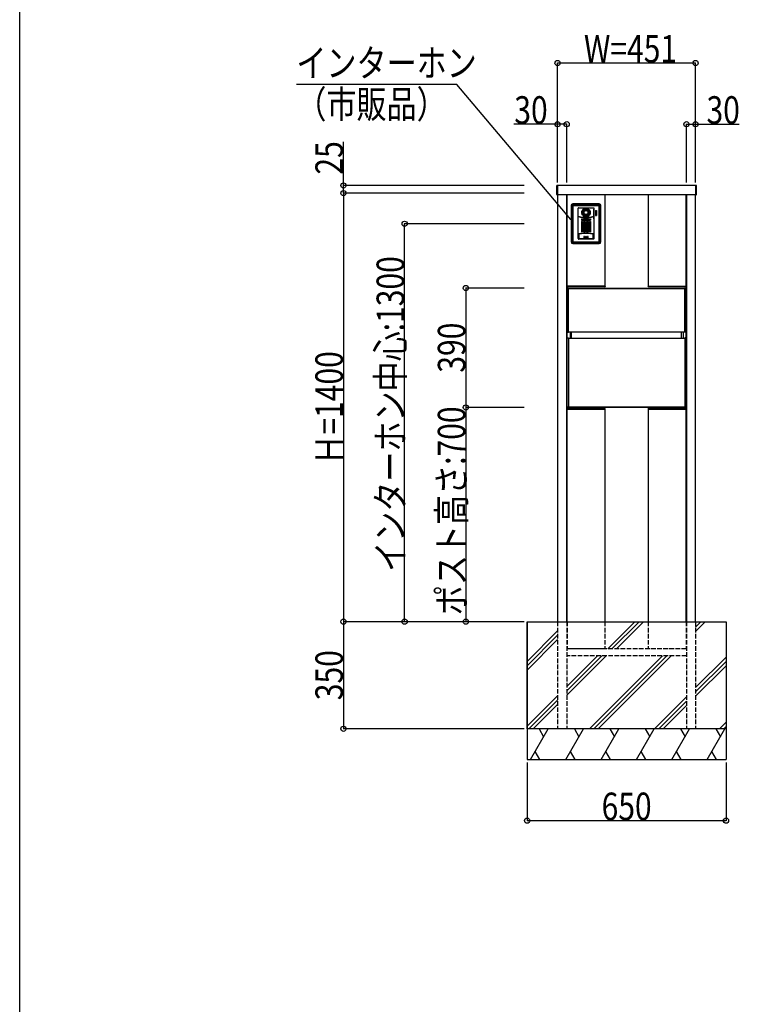
# Model space of a CAD drawing. Extents: x 0 to 27500, y 0 to 20000.
# Drawn here: x 18000 to 20351, y 10000 to 13217 of the extents above; entities that cross this region are included whole.
import ezdxf

# ---------------------------------------------------------------- set-up
doc = ezdxf.new("R2010")
doc.units = 0
doc.linetypes.add('YHIDDEN_1', pattern=[4, 3, -1])
for name, color, linetype in [('YKK_A1', 4, 'CONTINUOUS'), ('YKK_F1', 7, 'CONTINUOUS'), ('YKK_N1', 2, 'CONTINUOUS'), ('YKK_Z1', 7, 'CONTINUOUS')]:
    doc.layers.add(name, color=color, linetype=linetype)
doc.styles.add('text-b', font='extslim2.shx', dxfattribs={"width": 0.8, "bigfont": 'extfont2.shx'})

msp = doc.modelspace()

# ---------------------------------------------------------------- linework, layer by layer
at = {"layer": 'YKK_A1'}
for p, q in [((19754.5, 12673.5), (19754.5, 12674.4)), ((19754.5, 12673), (19754.5, 12673.5)), ((19756.5, 12675.5), (19755.4, 12675.4)), ((19756.5, 12675.5), (19756.5, 12674.6)), ((20208.5, 12675), (19756.5, 12675)), ((19756.5, 12675), (19756.5, 12645)), ((19756.5, 12674.6), (19756.5, 12673.1)), ((20208.5, 12675.5), (20209.6, 12675.4)), ((20208.5, 12675.5), (20208.5, 12674.6)), ((20208.5, 12645), (20208.5, 12675)), ((20208.5, 12674.6), (20208.5, 12673.1)), ((20210.5, 12673.5), (20210.5, 12674.4)), ((20210.5, 12673), (20210.5, 12673.5)), ((19754.5, 12645.6), (19754.5, 12673)), ((19756.5, 12644.5), (19755.4, 12644.6)), ((19756.5, 12673.1), (19756.5, 12645.3)), ((19756.5, 12645.3), (19756.5, 12644.5)), ((19756.5, 12645), (20208.5, 12645)), ((19757, 12645), (19757, 11250)), ((19787, 11250), (19787, 12645)), ((19788, 12346), (19788, 12645)), ((19912, 12645), (19912, 12346)), ((20053, 12645), (20053, 12346)), ((20177, 12346), (20177, 12645)), ((20178, 12645), (20178, 11250)), ((20208, 11250), (20208, 12645)), ((20208.5, 12673.1), (20208.5, 12645.3)), ((20208.5, 12645.3), (20208.5, 12644.5)), ((20208.5, 12644.5), (20209.6, 12644.6)), ((20210.5, 12645.6), (20210.5, 12673)), ((19787.6, 12344.9), (19787.5, 12346)), ((19787.5, 12346), (19788.5, 12346)), ((19787.5, 12329), (19787.5, 12339)), ((19787.5, 12329), (19788.3, 12329)), ((19912, 12346), (19788, 12346)), ((19788.3, 11951), (19788.3, 12329)), ((19788.5, 12346), (19911.5, 12346)), ((19788.5, 12340), (20176.5, 12340)), ((19788.5, 12339), (19788.5, 12337)), ((19788.5, 12337), (19788.5, 12198.4)), ((19911.4, 12344), (19788.6, 12344)), ((19791.5, 12339.7), (19789, 12339.5)), ((19791.5, 12339.7), (19792.5, 12339.2)), ((19792.5, 12337), (19792.5, 12339.2)), ((19792.5, 12338.5), (20172.5, 12338.5)), ((19792.5, 12196.2), (19792.5, 12337)), ((19911.5, 12346), (19912.5, 12346)), ((19912.5, 12346), (19912.4, 12344.9)), ((20052.6, 12344.9), (20052.5, 12346)), ((20052.5, 12346), (20053.5, 12346)), ((20053, 12346), (20177, 12346)), ((20053.5, 12346), (20176.5, 12346)), ((20176.4, 12344), (20053.6, 12344)), ((20173.5, 12339.7), (20172.5, 12339.2)), ((20172.5, 12196.2), (20172.5, 12339.2)), ((20173.5, 12339.7), (20176, 12339.5)), ((20176.5, 12346), (20177.5, 12346)), ((20176.5, 12339), (20176.5, 12337)), ((20176.5, 12337), (20176.5, 12198.4)), ((20177.5, 12329), (20176.7, 12329)), ((20176.7, 11951), (20176.7, 12329)), ((20177.5, 12346), (20177.4, 12344.9)), ((20177.5, 12329), (20177.5, 12339)), ((19788.5, 12198.4), (19788.5, 12196.4)), ((19789, 12195.9), (19791.5, 12195.7)), ((19791.5, 12195.7), (19792.5, 12196.2)), ((19792.5, 12197), (20172.5, 12197)), ((19797.8, 12197), (19797.8, 12176)), ((19802.8, 12176), (19802.8, 12197)), ((20162.2, 12176), (20162.2, 12197)), ((20167.2, 12197), (20167.2, 12176)), ((20173.5, 12195.7), (20172.5, 12196.2)), ((20176, 12195.9), (20173.5, 12195.7)), ((20176.5, 12198.4), (20176.5, 12196.4)), ((19788.5, 11952), (19788.5, 12176.5)), ((19789, 12177), (19791.5, 12177.2)), ((19792.5, 12176.8), (19792.5, 11951)), ((19792.5, 12176), (20172.5, 12176)), ((20172.5, 12176.8), (20172.5, 11951)), ((20176, 12177), (20173.5, 12177.2)), ((20176.5, 12176), (20176.5, 12176.5)), ((20176.5, 11952), (20176.5, 12176)), ((19787.6, 11945.1), (19787.5, 11944)), ((19787.5, 11944), (19788.5, 11944)), ((19788, 11944), (19912, 11944)), ((19788, 11250), (19788, 11944)), ((19788.5, 11944), (19911.5, 11944)), ((19911.4, 11946), (19788.6, 11946)), ((19789.1, 11950.8), (19813.5, 11950.8)), ((20175.9, 11950.8), (19789.1, 11950.8)), ((19789.3, 11950), (19813.5, 11950)), ((19789.5, 11951), (20175.5, 11951)), ((19813.5, 11950), (19813.5, 11950.8)), ((19911.5, 11944), (19912.5, 11944)), ((19912, 11944), (19912, 11250)), ((19912.5, 11944), (19912.4, 11945.1)), ((20052.6, 11945.1), (20052.5, 11944)), ((20052.5, 11944), (20053.5, 11944)), ((20177, 11944), (20053, 11944)), ((20053, 11944), (20053, 11250)), ((20053.5, 11944), (20176.5, 11944)), ((20176.4, 11946), (20053.6, 11946)), ((20175.9, 11950.8), (20151.5, 11950.8)), ((20151.5, 11950), (20151.5, 11950.8)), ((20175.7, 11950), (20151.5, 11950)), ((20176.5, 11944), (20177.5, 11944)), ((20177, 11250), (20177, 11944)), ((20177.5, 11944), (20177.4, 11945.1))]:
    msp.add_line(p, q, dxfattribs=at)
at = {"layer": 'YKK_A1', "linetype": 'Continuous'}
for p, q in [((19801.5, 12609.5), (19801.5, 12490.5)), ((19803.9, 12609.9), (19803.7, 12609.2)), ((19803.7, 12609.2), (19803.7, 12608.6)), ((19804.2, 12610.5), (19803.9, 12609.9)), ((19804.6, 12611), (19804.2, 12610.5)), ((19805, 12611.5), (19804.6, 12611)), ((19805.6, 12611.8), (19805, 12611.5)), ((19805.2, 12609.4), (19805, 12608.8)), ((19805.6, 12610), (19805.2, 12609.4)), ((19806.2, 12612.1), (19805.6, 12611.8)), ((19806.1, 12610.4), (19805.6, 12610)), ((19806.6, 12610.8), (19806.1, 12610.4)), ((19806.8, 12612.3), (19806.2, 12612.1)), ((19893.5, 12614.5), (19806.5, 12614.5)), ((19807.3, 12611), (19806.6, 12610.8)), ((19807.4, 12612.3), (19806.8, 12612.3)), ((19807.9, 12611.1), (19807.3, 12611)), ((19892.6, 12612.3), (19807.4, 12612.3)), ((19807.9, 12611.1), (19892.1, 12611.1)), ((19892.7, 12611), (19892.1, 12611.1)), ((19893.2, 12612.3), (19892.6, 12612.3)), ((19893.4, 12610.8), (19892.7, 12611)), ((19893.8, 12612.1), (19893.2, 12612.3)), ((19893.9, 12610.4), (19893.4, 12610.8)), ((19894.4, 12611.8), (19893.8, 12612.1)), ((19894.4, 12610), (19893.9, 12610.4)), ((19895, 12611.5), (19894.4, 12611.8)), ((19894.8, 12609.4), (19894.4, 12610)), ((19895, 12608.8), (19894.8, 12609.4)), ((19895.4, 12611), (19895, 12611.5)), ((19895.8, 12610.5), (19895.4, 12611)), ((19896.1, 12609.9), (19895.8, 12610.5)), ((19896.3, 12609.2), (19896.1, 12609.9)), ((19896.3, 12608.6), (19896.3, 12609.2)), ((19898.5, 12490.5), (19898.5, 12609.7)), ((19803.7, 12608.6), (19803.7, 12491.4)), ((19805, 12608.8), (19804.9, 12608.1)), ((19804.9, 12491.9), (19804.9, 12608.1)), ((19807, 12607.9), (19806.9, 12607.6)), ((19806.9, 12607.6), (19806.9, 12607.3)), ((19806.9, 12607.3), (19806.9, 12492.7)), ((19807.2, 12608.2), (19807, 12607.9)), ((19807.4, 12608.4), (19807.2, 12608.2)), ((19807.6, 12608.6), (19807.4, 12608.4)), ((19807.9, 12608.7), (19807.6, 12608.6)), ((19808.1, 12608.8), (19807.9, 12608.7)), ((19808.4, 12608.8), (19808.1, 12608.8)), ((19814.7, 12608.8), (19808.4, 12608.8)), ((19821, 12608.7), (19814.7, 12608.8)), ((19879, 12608.7), (19821, 12608.7)), ((19824.7, 12501.4), (19824.7, 12601.1)), ((19825.5, 12601.9), (19874.5, 12601.9)), ((19835.9, 12586.6), (19836, 12587.9)), ((19836, 12584.9), (19835.9, 12586.6)), ((19836, 12587.9), (19836.2, 12589.4)), ((19836.3, 12583.1), (19836, 12584.9)), ((19836.2, 12589.4), (19836.7, 12591.1)), ((19837, 12581.2), (19836.3, 12583.1)), ((19836.7, 12591.1), (19837.4, 12592.8)), ((19837.9, 12579.3), (19837, 12581.2)), ((19837.3, 12586.6), (19837.4, 12588.2)), ((19837.5, 12584.6), (19837.3, 12586.6)), ((19837.4, 12592.8), (19838.4, 12594.5)), ((19837.4, 12588.2), (19837.8, 12589.9)), ((19837.9, 12582.7), (19837.5, 12584.6)), ((19837.8, 12589.9), (19838.4, 12591.6)), ((19838.7, 12580.8), (19837.9, 12582.7)), ((19839.2, 12577.6), (19837.9, 12579.3)), ((19838.4, 12594.5), (19839.7, 12596.1)), ((19838.4, 12591.6), (19839.3, 12593.3)), ((19839.7, 12579.1), (19838.7, 12580.8)), ((19840.6, 12576.1), (19839.2, 12577.6)), ((19839.3, 12593.3), (19840.3, 12594.7)), ((19839.7, 12596.1), (19841.2, 12597.5)), ((19841, 12577.6), (19839.7, 12579.1)), ((19840.3, 12594.7), (19841.6, 12596.1)), ((19842.6, 12576.3), (19841, 12577.6)), ((19841.2, 12597.5), (19842.9, 12598.7)), ((19841.3, 12587.4), (19841.4, 12588.3)), ((19841.3, 12586.6), (19841.3, 12587.4)), ((19841.3, 12585.7), (19841.3, 12586.6)), ((19841.5, 12584.7), (19841.3, 12585.7)), ((19841.4, 12588.3), (19841.7, 12589.3)), ((19841.8, 12583.6), (19841.5, 12584.7)), ((19841.6, 12596.1), (19843.1, 12597.2)), ((19841.7, 12589.3), (19842.1, 12590.4)), ((19842.3, 12582.4), (19841.8, 12583.6)), ((19842.1, 12590.4), (19842.7, 12591.4)), ((19843.1, 12581.2), (19842.3, 12582.4)), ((19842.7, 12591.4), (19843.4, 12592.3)), ((19842.9, 12598.7), (19844.7, 12599.6)), ((19843.1, 12597.2), (19844.7, 12598.1)), ((19844.1, 12580.1), (19843.1, 12581.2)), ((19843.4, 12592.3), (19844.3, 12593.2)), ((19845.2, 12579.2), (19844.1, 12580.1)), ((19844.3, 12593.2), (19845.4, 12594)), ((19844.7, 12599.6), (19846.7, 12600.2)), ((19844.7, 12598.1), (19846.4, 12598.7)), ((19846.5, 12578.6), (19845.2, 12579.2)), ((19845.4, 12594), (19846.6, 12594.6)), ((19846.4, 12598.7), (19848.2, 12599.1)), ((19847.7, 12578.1), (19846.5, 12578.6)), ((19846.6, 12594.6), (19847.8, 12595)), ((19846.7, 12600.2), (19848.7, 12600.6)), ((19848.9, 12577.9), (19847.7, 12578.1)), ((19847.8, 12595), (19849, 12595.2)), ((19848.2, 12599.1), (19850, 12599.2)), ((19848.7, 12600.6), (19850.8, 12600.6)), ((19850, 12577.8), (19848.9, 12577.9)), ((19849, 12595.2), (19850, 12595.3)), ((19850, 12599.2), (19851.8, 12599.1)), ((19850, 12595.3), (19851.1, 12595.2)), ((19851.1, 12577.9), (19850, 12577.8)), ((19850.8, 12600.6), (19852.8, 12600.3)), ((19851.1, 12595.2), (19852.2, 12595)), ((19852.3, 12578.1), (19851.1, 12577.9)), ((19851.8, 12599.1), (19853.6, 12598.7)), ((19852.2, 12595), (19853.5, 12594.6)), ((19853.5, 12578.6), (19852.3, 12578.1)), ((19852.8, 12600.3), (19854.8, 12599.8)), ((19853.5, 12594.6), (19854.7, 12593.9)), ((19854.8, 12579.2), (19853.5, 12578.6)), ((19853.6, 12598.7), (19855.3, 12598.1)), ((19854.7, 12593.9), (19855.9, 12593)), ((19854.8, 12599.8), (19856.7, 12598.9)), ((19855.9, 12580.1), (19854.8, 12579.2)), ((19855.3, 12598.1), (19856.9, 12597.2)), ((19855.9, 12593), (19856.9, 12591.9)), ((19856.9, 12581.2), (19855.9, 12580.1)), ((19856.7, 12598.9), (19858.4, 12597.8)), ((19856.9, 12597.2), (19858.4, 12596.1)), ((19856.9, 12591.9), (19857.7, 12590.7)), ((19857.7, 12582.4), (19856.9, 12581.2)), ((19858.4, 12577), (19856.9, 12575.9)), ((19857.7, 12590.7), (19858.2, 12589.6)), ((19858.2, 12583.6), (19857.7, 12582.4)), ((19858.2, 12589.6), (19858.5, 12588.5)), ((19858.5, 12584.7), (19858.2, 12583.6)), ((19858.4, 12597.8), (19860, 12596.5)), ((19858.4, 12596.1), (19859.7, 12594.8)), ((19859.6, 12578.3), (19858.4, 12577)), ((19858.5, 12588.5), (19858.7, 12587.5)), ((19858.7, 12585.7), (19858.5, 12584.7)), ((19858.7, 12587.5), (19858.7, 12586.6)), ((19858.7, 12586.6), (19858.7, 12585.7)), ((19860.7, 12579.8), (19859.6, 12578.3)), ((19859.7, 12594.8), (19860.7, 12593.3)), ((19861.2, 12578.1), (19859.8, 12576.5)), ((19860, 12596.5), (19861.3, 12594.9)), ((19860.7, 12593.3), (19861.6, 12591.7)), ((19861.6, 12581.4), (19860.7, 12579.8)), ((19862.4, 12579.8), (19861.2, 12578.1)), ((19861.3, 12594.9), (19862.4, 12593.2)), ((19861.6, 12591.7), (19862.2, 12589.9)), ((19862.2, 12583.2), (19861.6, 12581.4)), ((19862.2, 12589.9), (19862.6, 12588.2)), ((19862.6, 12584.9), (19862.2, 12583.2)), ((19862.4, 12593.2), (19863.2, 12591.4)), ((19863.2, 12581.6), (19862.4, 12579.8)), ((19862.6, 12588.2), (19862.7, 12586.6)), ((19862.7, 12586.6), (19862.6, 12584.9)), ((19863.2, 12591.4), (19863.7, 12589.6)), ((19863.7, 12583.4), (19863.2, 12581.6)), ((19863.7, 12589.6), (19864, 12588)), ((19864, 12585.1), (19863.7, 12583.4)), ((19864, 12588), (19864.1, 12586.6)), ((19864.1, 12586.6), (19864, 12585.1)), ((19875.2, 12597.6), (19875.3, 12597.6)), ((19875.2, 12566.5), (19875.2, 12597.6)), ((19875.3, 12597.6), (19875.2, 12597.6)), ((19875.3, 12601.1), (19875.3, 12501.4)), ((19875.3, 12597.6), (19875.3, 12597.6)), ((19885.3, 12608.8), (19879, 12608.7)), ((19881.4, 12593.7), (19881.4, 12576.5)), ((19881.4, 12593.7), (19883.8, 12593.7)), ((19883.8, 12593.7), (19883.8, 12576.4)), ((19891.6, 12608.8), (19885.3, 12608.8)), ((19891.9, 12608.8), (19891.6, 12608.8)), ((19892.1, 12608.7), (19891.9, 12608.8)), ((19892.4, 12608.6), (19892.1, 12608.7)), ((19892.6, 12608.4), (19892.4, 12608.6)), ((19892.8, 12608.2), (19892.6, 12608.4)), ((19893, 12607.9), (19892.8, 12608.2)), ((19893.1, 12607.6), (19893, 12607.9)), ((19893.1, 12607.3), (19893.1, 12607.6)), ((19893.1, 12492.7), (19893.1, 12607.3)), ((19895.1, 12608.1), (19895, 12608.8)), ((19895.1, 12491.9), (19895.1, 12608.1)), ((19896.3, 12491.4), (19896.3, 12608.6)), ((19824.9, 12573.4), (19824.9, 12573.4)), ((19824.9, 12573.3), (19824.9, 12573.4)), ((19825, 12573.2), (19824.9, 12573.3)), ((19824.9, 12573.3), (19824.9, 12573.3)), ((19824.9, 12572), (19825, 12572.1)), ((19824.9, 12572), (19824.9, 12572)), ((19824.9, 12572), (19824.9, 12572)), ((19825, 12573.2), (19825, 12573.2)), ((19833.3, 12571.4), (19825, 12573.2)), ((19825, 12572.1), (19825.1, 12572.2)), ((19825, 12572.1), (19825, 12572.1)), ((19825.1, 12572.2), (19825.1, 12572.2)), ((19833.3, 12570.4), (19825.1, 12572.2)), ((19841.6, 12570.4), (19833.3, 12571.4)), ((19841.7, 12569.4), (19833.3, 12570.4)), ((19835.3, 12565.7), (19835.3, 12561.4)), ((19835.3, 12565.7), (19864.7, 12565.7)), ((19835.3, 12561.4), (19864.7, 12561.4)), ((19835.4, 12557.5), (19835.4, 12523.4)), ((19837.6, 12557.5), (19835.4, 12557.5)), ((19837.5, 12556.5), (19835.4, 12556.5)), ((19837.4, 12555.5), (19835.5, 12555.5)), ((19837.6, 12557.5), (19837.6, 12523.4)), ((19842.1, 12557.5), (19839.9, 12557.5)), ((19839.9, 12557.5), (19839.9, 12523.4)), ((19842, 12556.5), (19839.9, 12556.5)), ((19841.9, 12555.5), (19840, 12555.5)), ((19842.3, 12574.8), (19840.6, 12576.1)), ((19850, 12570), (19841.6, 12570.4)), ((19850, 12569), (19841.7, 12569.4)), ((19842.1, 12557.5), (19842.1, 12523.4)), ((19844.2, 12573.8), (19842.3, 12574.8)), ((19844.3, 12575.3), (19842.6, 12576.3)), ((19846.1, 12573), (19844.2, 12573.8)), ((19846.1, 12574.5), (19844.3, 12575.3)), ((19846.6, 12557.5), (19844.4, 12557.5)), ((19844.4, 12557.5), (19844.4, 12523.4)), ((19846.6, 12556.5), (19844.4, 12556.5)), ((19846.4, 12555.5), (19844.5, 12555.5)), ((19848, 12574), (19846.1, 12574.5)), ((19848.2, 12572.6), (19846.1, 12573)), ((19846.6, 12557.5), (19846.6, 12523.4)), ((19850, 12573.9), (19848, 12574)), ((19850.3, 12572.5), (19848.2, 12572.6)), ((19851.1, 12557.5), (19848.9, 12557.5)), ((19848.9, 12557.5), (19848.9, 12523.4)), ((19851.1, 12556.5), (19848.9, 12556.5)), ((19850.9, 12555.5), (19849.1, 12555.5)), ((19851.8, 12574), (19850, 12573.9)), ((19858.4, 12570.4), (19850, 12570)), ((19858.3, 12569.4), (19850, 12569)), ((19852.4, 12572.7), (19850.3, 12572.5)), ((19851.1, 12557.5), (19851.1, 12523.4)), ((19853.6, 12574.4), (19851.8, 12574)), ((19854.5, 12573.2), (19852.4, 12572.7)), ((19855.6, 12557.5), (19853.4, 12557.5)), ((19853.4, 12557.5), (19853.4, 12523.4)), ((19855.6, 12556.5), (19853.4, 12556.5)), ((19855.3, 12575), (19853.6, 12574.4)), ((19855.4, 12555.5), (19853.6, 12555.5)), ((19856.4, 12574), (19854.5, 12573.2)), ((19856.9, 12575.9), (19855.3, 12575)), ((19855.6, 12557.5), (19855.6, 12523.4)), ((19858.2, 12575.1), (19856.4, 12574)), ((19860.1, 12557.5), (19857.9, 12557.5)), ((19857.9, 12557.5), (19857.9, 12523.4)), ((19860.1, 12556.5), (19857.9, 12556.5)), ((19859.9, 12555.5), (19858.1, 12555.5)), ((19859.8, 12576.5), (19858.2, 12575.1)), ((19866.7, 12570.4), (19858.3, 12569.4)), ((19866.7, 12571.4), (19858.4, 12570.4)), ((19860.1, 12557.5), (19860.1, 12523.4)), ((19864.6, 12557.5), (19862.4, 12557.5)), ((19862.4, 12557.5), (19862.4, 12523.4)), ((19864.6, 12556.5), (19862.5, 12556.5)), ((19864.5, 12555.5), (19862.6, 12555.5)), ((19864.6, 12557.5), (19864.6, 12523.4)), ((19864.7, 12565.7), (19864.7, 12561.4)), ((19875, 12573.2), (19866.7, 12571.4)), ((19874.9, 12572.2), (19866.7, 12570.4)), ((19874.8, 12572.2), (19874.9, 12572.2)), ((19875, 12573.2), (19874.9, 12573.2)), ((19874.9, 12572.2), (19874.9, 12572.2)), ((19874.9, 12572.2), (19875, 12572.1)), ((19875.1, 12573.3), (19875, 12573.2)), ((19875, 12573.2), (19875, 12573.2)), ((19875, 12572.1), (19875, 12572.1)), ((19875, 12572.1), (19875.1, 12572)), ((19875.1, 12573.4), (19875.1, 12573.3)), ((19875.1, 12573.4), (19875.1, 12573.4)), ((19875.1, 12573.3), (19875.1, 12573.3)), ((19875.1, 12572), (19875.1, 12572)), ((19875.1, 12572), (19875.1, 12572)), ((19875.2, 12566.5), (19875.3, 12566.5)), ((19875.2, 12566.5), (19875.3, 12566.5)), ((19875.3, 12566.5), (19875.3, 12566.5)), ((19881.4, 12576.5), (19883.8, 12576.4)), ((19833, 12518.3), (19824.7, 12516.5)), ((19828, 12516.8), (19828.1, 12516.9)), ((19828, 12516.7), (19828, 12516.8)), ((19828, 12516.5), (19828, 12516.7)), ((19828, 12502.5), (19828, 12516.5)), ((19828.1, 12516.9), (19828.2, 12517)), ((19828.2, 12517), (19828.4, 12517)), ((19828.4, 12517), (19835.5, 12518.3)), ((19841.5, 12519.4), (19833, 12518.3)), ((19837.5, 12525.5), (19835.4, 12525.5)), ((19837.6, 12523.4), (19835.4, 12523.4)), ((19837.4, 12528.5), (19835.5, 12528.5)), ((19835.5, 12518.3), (19842.7, 12519.1)), ((19842, 12525.5), (19839.9, 12525.5)), ((19842.1, 12523.4), (19839.9, 12523.4)), ((19841.9, 12528.5), (19840, 12528.5)), ((19850, 12519.8), (19841.5, 12519.4)), ((19842.7, 12519.1), (19850, 12519.4)), ((19846.6, 12525.5), (19844.4, 12525.5)), ((19846.6, 12523.4), (19844.4, 12523.4)), ((19846.4, 12528.5), (19844.5, 12528.5)), ((19851.1, 12525.5), (19848.9, 12525.5)), ((19851.1, 12523.4), (19848.9, 12523.4)), ((19850.9, 12528.5), (19849.1, 12528.5)), ((19858.5, 12519.4), (19850, 12519.8)), ((19850, 12519.4), (19857.3, 12519.1)), ((19855.6, 12525.5), (19853.4, 12525.5)), ((19855.6, 12523.4), (19853.4, 12523.4)), ((19855.4, 12528.5), (19853.6, 12528.5)), ((19857.3, 12519.1), (19864.5, 12518.3)), ((19860.1, 12525.5), (19857.9, 12525.5)), ((19860.1, 12523.4), (19857.9, 12523.4)), ((19859.9, 12528.5), (19858.1, 12528.5)), ((19867, 12518.3), (19858.5, 12519.4)), ((19864.6, 12523.4), (19862.4, 12523.4)), ((19864.6, 12525.5), (19862.5, 12525.5)), ((19864.5, 12528.5), (19862.6, 12528.5)), ((19864.5, 12518.3), (19871.6, 12517)), ((19875.3, 12516.5), (19867, 12518.3)), ((19871.6, 12517), (19871.8, 12517)), ((19871.8, 12517), (19871.9, 12516.9)), ((19871.9, 12516.9), (19872, 12516.8)), ((19872, 12516.8), (19872, 12516.7)), ((19872, 12516.7), (19872, 12516.5)), ((19872, 12516.5), (19872, 12502.5)), ((19803.7, 12491.4), (19803.7, 12490.8)), ((19803.7, 12490.8), (19803.9, 12490.1)), ((19803.9, 12490.1), (19804.2, 12489.5)), ((19804.2, 12489.5), (19804.6, 12489)), ((19804.6, 12489), (19805, 12488.5)), ((19804.9, 12491.9), (19805, 12491.2)), ((19805, 12491.2), (19805.2, 12490.6)), ((19805, 12488.5), (19805.6, 12488.1)), ((19805.2, 12490.6), (19805.6, 12490)), ((19805.6, 12490), (19806.1, 12489.5)), ((19805.6, 12488.1), (19806.2, 12487.9)), ((19806.1, 12489.5), (19806.6, 12489.2)), ((19806.2, 12487.9), (19806.8, 12487.7)), ((19806.5, 12485.5), (19809.6, 12485.5)), ((19806.6, 12489.2), (19807.3, 12489)), ((19806.8, 12487.7), (19807.4, 12487.6)), ((19806.9, 12492.7), (19806.9, 12492.4)), ((19806.9, 12492.4), (19807, 12492.1)), ((19807, 12492.1), (19807.2, 12491.8)), ((19807.2, 12491.8), (19807.4, 12491.6)), ((19807.3, 12489), (19807.9, 12488.9)), ((19807.4, 12491.6), (19807.6, 12491.4)), ((19807.4, 12487.6), (19892.6, 12487.6)), ((19807.6, 12491.4), (19807.9, 12491.3)), ((19807.9, 12491.3), (19808.1, 12491.2)), ((19807.9, 12488.9), (19892.1, 12488.9)), ((19808.1, 12491.2), (19808.4, 12491.2)), ((19808.4, 12491.2), (19814.7, 12491.2)), ((19808.9, 12488.9), (19808.9, 12488.9)), ((19809.6, 12485.5), (19810.1, 12485.5)), ((19810.1, 12485.5), (19810.3, 12485.9)), ((19810.3, 12485.9), (19811.3, 12485.9)), ((19811.3, 12485.9), (19818.4, 12485.9)), ((19814.7, 12491.2), (19821, 12491.3)), ((19818.4, 12485.9), (19819.4, 12485.9)), ((19819.7, 12485.5), (19819.4, 12485.9)), ((19819.7, 12485.5), (19820.2, 12485.5)), ((19820.2, 12485.5), (19835.7, 12485.5)), ((19821, 12491.3), (19879, 12491.3)), ((19873.5, 12499.6), (19826.5, 12499.6)), ((19828.1, 12502.1), (19828, 12502.5)), ((19828.2, 12501.7), (19828.1, 12502.1)), ((19828.5, 12501.3), (19828.2, 12501.7)), ((19828.8, 12501), (19828.5, 12501.3)), ((19829.2, 12500.7), (19828.8, 12501)), ((19829.6, 12500.6), (19829.2, 12500.7)), ((19830, 12500.6), (19829.6, 12500.6)), ((19843.3, 12500.6), (19830, 12500.6)), ((19835.7, 12485.5), (19836.2, 12485.5)), ((19836.2, 12485.5), (19836.4, 12485.9)), ((19836.4, 12485.9), (19837.4, 12485.9)), ((19837.4, 12485.9), (19846.5, 12485.9)), ((19843.5, 12508), (19842.9, 12508)), ((19842.9, 12503.8), (19843.5, 12503.8)), ((19856.7, 12500.6), (19843.3, 12500.6)), ((19845.4, 12508), (19844.8, 12508)), ((19844.8, 12503.8), (19845.4, 12503.8)), ((19846.5, 12485.9), (19847, 12485.9)), ((19847.4, 12508), (19846.8, 12508)), ((19846.8, 12503.8), (19847.4, 12503.8)), ((19847.3, 12485.5), (19847, 12485.9)), ((19847.3, 12485.5), (19847.8, 12485.5)), ((19847.8, 12485.5), (19852.2, 12485.5)), ((19852.2, 12485.5), (19852.7, 12485.5)), ((19853.2, 12508), (19852.6, 12508)), ((19852.6, 12503.8), (19853.2, 12503.8)), ((19852.7, 12485.5), (19853, 12485.9)), ((19853, 12485.9), (19853.5, 12485.9)), ((19853.5, 12485.9), (19862.6, 12485.9)), ((19855.2, 12508), (19854.6, 12508)), ((19854.6, 12503.8), (19855.2, 12503.8)), ((19857.1, 12508), (19856.5, 12508)), ((19856.5, 12503.8), (19857.1, 12503.8)), ((19870, 12500.6), (19856.7, 12500.6)), ((19862.6, 12485.9), (19863.6, 12485.9)), ((19863.8, 12485.5), (19863.6, 12485.9)), ((19863.8, 12485.5), (19864.3, 12485.5)), ((19864.3, 12485.5), (19879.8, 12485.5)), ((19870.4, 12500.6), (19870, 12500.6)), ((19870.8, 12500.7), (19870.4, 12500.6)), ((19871.2, 12501), (19870.8, 12500.7)), ((19871.5, 12501.3), (19871.2, 12501)), ((19871.8, 12501.7), (19871.5, 12501.3)), ((19871.9, 12502.1), (19871.8, 12501.7)), ((19872, 12502.5), (19871.9, 12502.1)), ((19879, 12491.3), (19885.3, 12491.2)), ((19879.8, 12485.5), (19880.3, 12485.5)), ((19880.3, 12485.5), (19880.6, 12485.9)), ((19880.6, 12485.9), (19881.6, 12485.9)), ((19881.6, 12485.9), (19888.7, 12485.9)), ((19885.3, 12491.2), (19891.6, 12491.2)), ((19888.7, 12485.9), (19889.7, 12485.9)), ((19889.9, 12485.5), (19889.7, 12485.9)), ((19889.9, 12485.5), (19890.4, 12485.5)), ((19890.4, 12485.5), (19893.5, 12485.5)), ((19891.6, 12491.2), (19891.9, 12491.2)), ((19891.9, 12491.2), (19892.1, 12491.3)), ((19892.1, 12491.3), (19892.4, 12491.4)), ((19892.1, 12488.9), (19892.7, 12489)), ((19892.4, 12491.4), (19892.6, 12491.6)), ((19892.6, 12487.6), (19893.2, 12487.7)), ((19892.6, 12491.6), (19892.8, 12491.8)), ((19892.7, 12489), (19893.4, 12489.2)), ((19892.8, 12491.8), (19893, 12492.1)), ((19893, 12492.1), (19893.1, 12492.4)), ((19893.1, 12492.4), (19893.1, 12492.7)), ((19893.2, 12487.7), (19893.8, 12487.9)), ((19893.4, 12489.2), (19893.9, 12489.5)), ((19893.8, 12487.9), (19894.4, 12488.1)), ((19893.9, 12489.5), (19894.4, 12490)), ((19894.4, 12490), (19894.8, 12490.6)), ((19894.4, 12488.1), (19895, 12488.5)), ((19894.8, 12490.6), (19895, 12491.2)), ((19895, 12491.2), (19895.1, 12491.9)), ((19895, 12488.5), (19895.4, 12489)), ((19895.4, 12489), (19895.8, 12489.5)), ((19895.8, 12489.5), (19896.1, 12490.1)), ((19896.1, 12490.1), (19896.3, 12490.8)), ((19896.3, 12490.8), (19896.3, 12491.4))]:
    msp.add_line(p, q, dxfattribs=at)
at = {"layer": 'YKK_A1', "linetype": 'Continuous', "flags": 128}
for points in [[(19825.5, 12601.9, 0.098563), (19825.2, 12601.8, 0.098563), (19824.9, 12601.6, 0.098563), (19824.7, 12601.4, 0.098563), (19824.7, 12601.1), (19824.7, 12601.1)], [(19874.5, 12601.9, -0.098563), (19874.8, 12601.8, -0.098563), (19875.1, 12601.6, -0.098563), (19875.3, 12601.4, -0.098563), (19875.3, 12601.1)], [(19824.7, 12501.4, 0.098563), (19824.8, 12500.7, 0.098563), (19825.2, 12500.1, 0.098563), (19825.8, 12499.7, 0.098563), (19826.5, 12499.6)], [(19875.3, 12501.4, -0.098563), (19875.2, 12500.7, -0.098563), (19874.8, 12500.1, -0.098563), (19874.2, 12499.7, -0.098563), (19873.5, 12499.6)]]:
    msp.add_lwpolyline(points, format="xyb", dxfattribs=at)
at = {"layer": 'YKK_A1', "linetype": 'Continuous'}
for centre, radius in [((19850, 12586.6), 6.36), ((19850, 12505.9), 2.1)]:
    msp.add_circle(centre, radius, dxfattribs=at)
at = {"layer": 'YKK_A1'}
for centre, radius, start, end in [((19755.5, 12674.4), 1, 93.5, 180), ((20209.5, 12674.4), 1, 0, 86.5), ((19755.5, 12645.6), 1, 180, 266.5), ((20209.5, 12645.6), 1, 273.5, 0), ((19788.5, 12339), 1, 90, 180), ((19788.6, 12345), 1, 183.5, 270), ((19789, 12339), 0.5, 95, 180), ((19911.4, 12345), 1, 270, 356.5), ((20053.6, 12345), 1, 183.5, 270), ((20176, 12339), 0.5, 0, 85), ((20176.4, 12345), 1, 270, 356.5), ((20176.5, 12339), 1, 0, 90), ((19789, 12196.4), 0.5, 180, 265), ((20176, 12196.4), 0.5, 275, 0), ((19789, 12176.5), 0.5, 95, 180), ((20176, 12176.5), 0.5, 0, 85), ((19788.6, 11945), 1, 90, 176.5), ((19789.3, 11951), 1, 180, 270), ((19789.5, 11952), 1, 180, 270), ((19911.4, 11945), 1, 3.5, 90), ((20053.6, 11945), 1, 90, 176.5), ((20175.5, 11952), 1, 270, 0), ((20175.7, 11951), 1, 270, 0), ((20176.4, 11945), 1, 3.5, 90)]:
    msp.add_arc(centre, radius, start, end, dxfattribs=at)
at = {"layer": 'YKK_A1', "linetype": 'Continuous'}
for centre, radius, start, end in [((19806.5, 12609.5), 5.01, 90, 180), ((19893.5, 12609.5), 5.01, 0, 90), ((19805.5, 12600.1), 0.577, 155.958, 204.042), ((19894.5, 12600.1), 0.577, 335.958, 24.042), ((19806.5, 12490.5), 5.01, 180, 270), ((19850, 12505.9), 7.51, 164.9137, 195.0863), ((19842.9, 12507.8), 0.2, 90, 164.9151), ((19842.9, 12504), 0.2, 195.0849, 270), ((19850, 12505.9), 6.61, 163.7749, 196.2251), ((19843.5, 12507.8), 0.2, 343.7761, 90), ((19843.5, 12504), 0.2, 270, 16.2236), ((19850, 12505.9), 5.71, 159.7905, 200.2095), ((19844.8, 12507.8), 0.2, 90, 159.7905), ((19844.8, 12504), 0.2, 200.2095, 270), ((19850, 12505.9), 4.81, 157.6663, 202.3337), ((19845.4, 12507.8), 0.2, 337.6663, 90), ((19845.4, 12504), 0.2, 270, 22.3337), ((19850, 12505.9), 3.91, 149.1019, 210.8981), ((19846.8, 12507.8), 0.2, 90, 149.1019), ((19846.8, 12504), 0.2, 210.8981, 270), ((19850, 12505.9), 3, 143.5764, 216.4236), ((19847.4, 12507.8), 0.2, 323.5763, 90), ((19847.4, 12504), 0.2, 270, 36.4235), ((19852.6, 12507.8), 0.2, 90, 216.4235), ((19850, 12505.9), 3, 323.5764, 36.4236), ((19852.6, 12504), 0.2, 143.5763, 270), ((19853.2, 12507.8), 0.2, 30.8981, 90), ((19853.2, 12504), 0.2, 270, 329.1019), ((19850, 12505.9), 3.91, 329.1019, 30.8981), ((19854.6, 12507.8), 0.2, 90, 202.3337), ((19850, 12505.9), 4.81, 337.6663, 22.3337), ((19854.6, 12504), 0.2, 157.6663, 270), ((19855.2, 12507.8), 0.2, 20.2096, 90), ((19855.2, 12504), 0.2, 270, 339.7906), ((19850, 12505.9), 5.71, 339.7905, 20.2095), ((19856.5, 12507.8), 0.2, 90, 196.2234), ((19850, 12505.9), 6.61, 343.7749, 16.2252), ((19856.5, 12504), 0.2, 163.7765, 270), ((19857.1, 12507.8), 0.2, 15.0849, 90), ((19857.1, 12504), 0.2, 270, 344.9151), ((19850, 12505.9), 7.51, 344.9137, 15.0863), ((19893.5, 12490.5), 5.01, 270, 0)]:
    msp.add_arc(centre, radius, start, end, dxfattribs=at)
at = {"layer": 'YKK_A1'}
for points in [[(19791.5, 12177.2), (19791.8, 12177.1), (19792.2, 12176.9), (19792.5, 12176.8)], [(20173.5, 12177.2), (20173.2, 12177.1), (20172.8, 12176.9), (20172.5, 12176.8)]]:
    msp.add_open_spline(points, degree=3, dxfattribs=at)
at = {"layer": 'YKK_F1', "color": 7}
msp.add_line((18000, 0), (18000, 19500), dxfattribs=at)
at = {"layer": 'YKK_N1'}
for p, q in [((19757, 12685), (19757, 13076)), ((20208, 13075), (19757, 13075)), ((20208, 12685), (20208, 13076)), ((19757, 12875), (19614.2, 12875)), ((19757, 12685), (19757, 12876)), ((19787, 12875), (19757, 12875)), ((19787, 12685), (19787, 12876)), ((20178, 12685), (20178, 12876)), ((20178, 12875), (20208, 12875)), ((20208, 12685), (20208, 12876)), ((20208, 12875), (20350.8, 12875)), ((19057.5, 12675), (19057.5, 12817.8)), ((19647.5, 12675), (19056.5, 12675)), ((19057.5, 12650), (19057.5, 12675)), ((19647.5, 12650), (19056.5, 12650)), ((19647.5, 12650), (19056.5, 12650)), ((19057.5, 12650), (19057.5, 11250)), ((19647.5, 12550), (19256.5, 12550)), ((19257.5, 11250), (19257.5, 12550)), ((19647.5, 12340), (19456.5, 12340)), ((19457.5, 12340), (19457.5, 11950)), ((19647.5, 11950), (19456.5, 11950)), ((19647.5, 11950), (19456.5, 11950)), ((19457.5, 11950), (19457.5, 11250)), ((19647.5, 11250), (19056.5, 11250)), ((19647.5, 11250), (19056.5, 11250)), ((19057.5, 11250), (19057.5, 10900)), ((19647.5, 11250), (19256.5, 11250)), ((19647.5, 11250), (19456.5, 11250)), ((19647.5, 10900), (19056.5, 10900)), ((19657.5, 10790), (19657.5, 10599)), ((20307.5, 10790), (20307.5, 10599)), ((19657.5, 10600), (20307.5, 10600))]:
    msp.add_line(p, q, dxfattribs=at)
at = {"layer": 'YKK_N1', "extrusion": (0, 0, -1)}
for p, q in [((19428.3, 13004.4), (18903.8, 13004.4)), ((19800.4, 12564), (19428.3, 13004.4))]:
    msp.add_line(p, q, dxfattribs=at)
at = {"layer": 'YKK_N1', "linetype": 'ByBlock', "lineweight": -2, "extrusion": (0, 0, -1)}
for p, q in [((19800.1, 12563.7), (19801.5, 12562.7)), ((19801.5, 12562.7), (19800.4, 12564)), ((19801.5, 12562.7), (19800.8, 12564.3))]:
    msp.add_line(p, q, dxfattribs=at)
at = {"layer": 'YKK_N1', "linetype": 'ByBlock', "lineweight": -2}
for centre in [(19757, 13075), (20208, 13075), (19757, 12875), (19787, 12875), (20178, 12875), (20208, 12875), (19057.5, 12675), (19057.5, 12650), (19057.5, 12650), (19257.5, 12550), (19457.5, 12340), (19457.5, 11950), (19457.5, 11950), (19057.5, 11250), (19057.5, 11250), (19257.5, 11250), (19457.5, 11250), (19057.5, 10900), (19657.5, 10600), (20307.5, 10600)]:
    msp.add_circle(centre, 8.5, dxfattribs=at)
at = {"layer": 'YKK_Z1'}
for p, q in [((19657.5, 11250), (19657.5, 10800)), ((19657.5, 11250), (20307.5, 11250)), ((19657.5, 10900), (19657.5, 11250)), ((20307.5, 11250), (20307.5, 10900)), ((20307.5, 10900), (19657.5, 10900)), ((20307.5, 10900), (20307.5, 10800))]:
    msp.add_line(p, q, dxfattribs=at)
at = {"layer": 'YKK_Z1', "linetype": 'YHIDDEN_1', "ltscale": 5}
for p, q in [((19757, 11250), (19757, 10900)), ((19787, 11250), (19787, 10900)), ((19788, 11250), (19788, 11161.5)), ((19912, 11250), (19912, 11161.5)), ((20053, 11250), (20053, 11161.5)), ((20177, 11250), (20177, 11161.5)), ((20178, 11250), (20178, 10900)), ((20208, 11250), (20208, 10900)), ((20178, 11161.5), (19787, 11161.5)), ((20178, 11138.5), (19787, 11138.5)), ((19912, 11161.5), (19788, 11161.5)), ((20177, 11161.5), (20053, 11161.5))]:
    msp.add_line(p, q, dxfattribs=at)
at = {"layer": 'YKK_Z1', "linetype": 'Continuous'}
for p, q in [((19920.8, 11161.5), (20009.3, 11250)), ((19934.9, 11161.5), (20023.4, 11250)), ((19949.1, 11161.5), (20037.6, 11250)), ((20208, 11246.6), (20211.4, 11250)), ((20208, 11232.5), (20225.5, 11250)), ((20208, 11218.3), (20239.7, 11250)), ((19657.5, 11120.4), (19757, 11219.9)), ((19657.5, 11106.2), (19757, 11205.7)), ((19657.5, 11092.1), (19757, 11191.6)), ((19787, 11037.7), (19887.8, 11138.5)), ((19787, 11023.6), (19901.9, 11138.5)), ((19787, 11009.4), (19916.1, 11138.5)), ((19861.4, 10900), (20099.9, 11138.5)), ((19875.5, 10900), (20114, 11138.5)), ((19889.7, 10900), (20128.2, 11138.5)), ((20208, 11034.5), (20307.5, 11134)), ((20208, 11020.3), (20307.5, 11119.8)), ((20208, 11006.2), (20307.5, 11105.7)), ((19657.5, 10908.2), (19757, 11007.7)), ((20073.5, 10900), (20178, 11004.5)), ((19663.4, 10900), (19757, 10993.6)), ((19677.6, 10900), (19757, 10979.4)), ((20087.7, 10900), (20178, 10990.3)), ((20101.8, 10900), (20178, 10976.2)), ((20285.7, 10900), (20307.5, 10921.8)), ((20299.8, 10900), (20307.5, 10907.7)), ((19668.9, 10800), (19726.6, 10900)), ((19696.6, 10900), (19711.6, 10874)), ((19784.3, 10800), (19842.1, 10900)), ((19812.1, 10900), (19827.1, 10874)), ((19899.8, 10800), (19957.6, 10900)), ((19927.6, 10900), (19942.6, 10874)), ((20015.3, 10800), (20073, 10900)), ((20043, 10900), (20058, 10874)), ((20130.8, 10800), (20188.5, 10900)), ((20158.5, 10900), (20173.5, 10874)), ((20246.2, 10800), (20304, 10900)), ((20274, 10900), (20289, 10874)), ((19698.9, 10800), (19683.9, 10826)), ((19814.3, 10800), (19799.3, 10826)), ((19929.8, 10800), (19914.8, 10826)), ((20045.3, 10800), (20030.3, 10826)), ((20160.8, 10800), (20145.8, 10826)), ((20276.2, 10800), (20261.2, 10826))]:
    msp.add_line(p, q, dxfattribs=at)
at = {"layer": 'YKK_Z1', "linetype": 'Continuous', "ltscale": 0.5}
for p, q in [((20307.5, 10900), (19657.5, 10900)), ((19657.5, 10800), (20307.5, 10800))]:
    msp.add_line(p, q, dxfattribs=at)

# ---------------------------------------------------------------- texts
at = {"layer": 'YKK_N1', "style": 'text-b', "width": 0.8}
for s, p in [('W=451', (19843.3, 13076.6)), ('インターホン', (18903.8, 13030.3)), ('（市販品）', (18903.8, 12895.3)), ('30', (19615.8, 12876.6)), ('30', (20243.6, 12876.6)), ('650', (19900.9, 10601.6))]:
    msp.add_text(s, height=90, dxfattribs=at).set_placement(p)
for s, p in [('25', (19055.9, 12710.6)), ('インターホン中心:1300', (19255.9, 11412.8)), ('390', (19455.9, 12063.4)), ('Ｈ=1400', (19055.9, 11762.8)), ('ポスト高さ:700', (19455.9, 11271.2)), ('350', (19055.9, 10993.4))]:
    msp.add_text(s, height=90, rotation=90, dxfattribs=at).set_placement(p)

doc.saveas('drawing.dxf')
